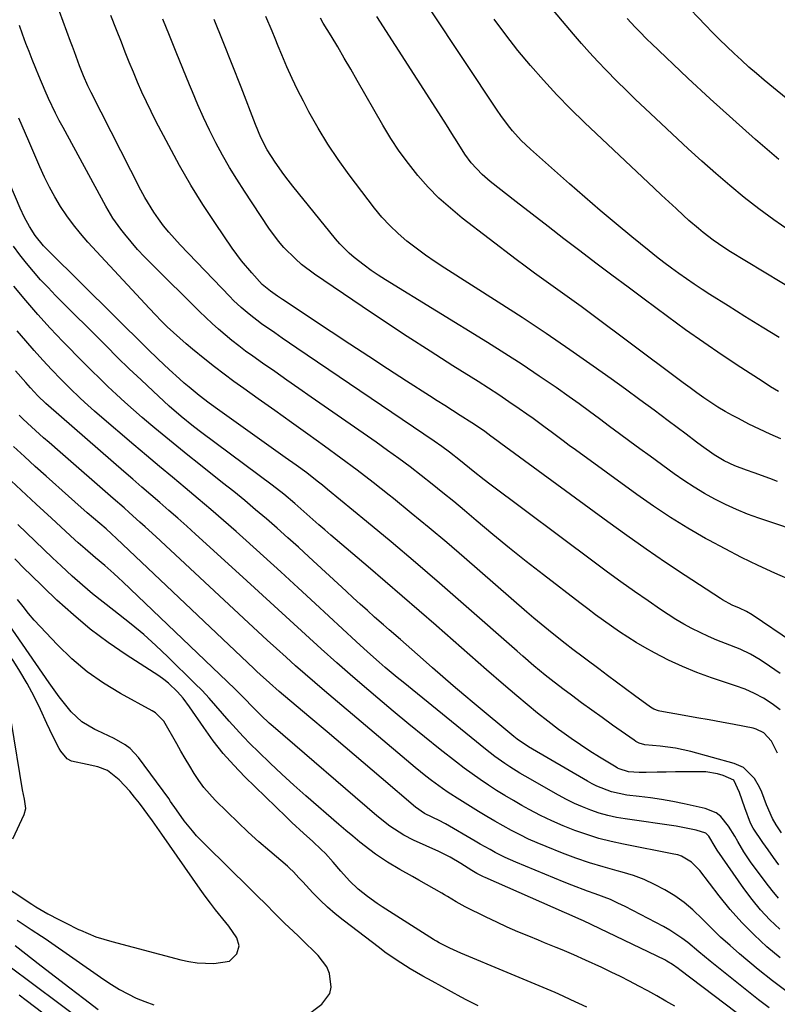
# Model space of a CAD drawing. Units: inches. Extents: x 1931565 to 1936960, y 400682 to 405983.
# Drawn here: x 1933571 to 1933796, y 402778 to 403070 of the extents above; entities that cross this region are included whole.
import ezdxf

# ---------------------------------------------------------------- set-up
doc = ezdxf.new("R2010")
doc.units = ezdxf.units.IN
doc.header["$MEASUREMENT"] = 0
doc.layers.add('7', color=7, linetype='Continuous')
doc.layers.add('8', color=7, linetype='Continuous')

msp = doc.modelspace()

# ---------------------------------------------------------------- linework, layer by layer
at = {"layer": '7', "color": 18}
for points in [[(1933799.67, 403007.93, 1784), (1933795.13, 403011.06, 1784), (1933790.71, 403014.34, 1784), (1933786.36, 403017.73, 1784), (1933782.11, 403021.25, 1784), (1933777.92, 403024.82, 1784), (1933773.79, 403028.49, 1784), (1933769.73, 403032.21, 1784), (1933756.96, 403044.14, 1784), (1933754.13, 403046.83, 1784), (1933751.32, 403049.54, 1784), (1933748.54, 403052.29, 1784), (1933745.39, 403055.47, 1784), (1933742.89, 403058.08, 1784), (1933740.43, 403060.73, 1784), (1933738.03, 403063.44, 1784), (1933735.67, 403066.18, 1784), (1933719.44, 403085.44, 1784)], [(1933797.05, 402876.45, 1766), (1933793.9, 402878.71, 1766), (1933791.07, 402880.55, 1766), (1933788.17, 402882.24, 1766), (1933785.13, 402883.69, 1766), (1933780.78, 402885.42, 1766), (1933778.24, 402886.41, 1766), (1933775.72, 402887.47, 1766), (1933773.25, 402888.63, 1766), (1933770.81, 402889.86, 1766), (1933768.42, 402891.18, 1766), (1933766.06, 402892.56, 1766), (1933763.75, 402894.01, 1766), (1933761.48, 402895.52, 1766), (1933757.85, 402898.01, 1766), (1933753.8, 402900.83, 1766), (1933749.77, 402903.68, 1766), (1933745.78, 402906.58, 1766), (1933741.82, 402909.51, 1766), (1933710.89, 402932.67, 1766), (1933709.23, 402933.93, 1766), (1933705.94, 402936.52, 1766), (1933702.16, 402939.62, 1766), (1933698.89, 402942.2, 1766), (1933696.66, 402943.86, 1766), (1933694.38, 402945.45, 1766), (1933653.63, 402973.06, 1766), (1933651.45, 402974.54, 1766), (1933649.28, 402976.03, 1766), (1933647.11, 402977.53, 1766), (1933643.18, 402980.29, 1766), (1933639.47, 402983.09, 1766), (1933637.11, 402985.1, 1766), (1933634.86, 402987.21, 1766), (1933633.77, 402988.31, 1766), (1933618.99, 403003.69, 1766), (1933617.29, 403005.53, 1766), (1933615.65, 403007.41, 1766), (1933614.08, 403009.36, 1766), (1933612.58, 403011.36, 1766), (1933611.16, 403013.42, 1766), (1933608.55, 403017.69, 1766), (1933607.37, 403019.89, 1766), (1933592.61, 403048.92, 1766), (1933591.66, 403050.85, 1766), (1933590.33, 403053.8, 1766), (1933589.15, 403056.81, 1766), (1933587.63, 403060.94, 1766), (1933587.07, 403062.48, 1766), (1933586.51, 403064.02, 1766), (1933582.15, 403075.91, 1766)], [(1933798.8, 403047.22, 1788), (1933795.07, 403050.23, 1788), (1933792.29, 403052.54, 1788), (1933790.01, 403054.47, 1788), (1933787.76, 403056.42, 1788), (1933785.54, 403058.43, 1788), (1933783.35, 403060.46, 1788), (1933781.2, 403062.52, 1788), (1933779.06, 403064.61, 1788), (1933776.96, 403066.73, 1788), (1933774.87, 403068.87, 1788), (1933768.2, 403075.81, 1788)], [(1933800.7, 402885.78, 1768), (1933788.73, 402893.88, 1768), (1933787.05, 402894.89, 1768), (1933784.92, 402895.86, 1768), (1933782.74, 402896.82, 1768), (1933779.95, 402898.33, 1768), (1933779.28, 402898.76, 1768), (1933768.88, 402905.55, 1768), (1933763.04, 402909.43, 1768), (1933757.25, 402913.37, 1768), (1933751.53, 402917.4, 1768), (1933745.84, 402921.5, 1768), (1933714.17, 402944.72, 1768), (1933712.97, 402945.61, 1768), (1933711.19, 402946.96, 1768), (1933709.38, 402948.27, 1768), (1933706.6, 402950.18, 1768), (1933705.58, 402950.85, 1768), (1933702.05, 402953.09, 1768), (1933699.77, 402954.54, 1768), (1933697.49, 402955.99, 1768), (1933695.21, 402957.44, 1768), (1933692.94, 402958.9, 1768), (1933686.2, 402963.23, 1768), (1933680.57, 402966.86, 1768), (1933674.96, 402970.52, 1768), (1933669.36, 402974.2, 1768), (1933663.77, 402977.9, 1768), (1933649.39, 402987.47, 1768), (1933647.9, 402988.47, 1768), (1933645.83, 402989.91, 1768), (1933643.38, 402991.9, 1768), (1933640.23, 402995.35, 1768), (1933637.22, 402998.92, 1768), (1933634.46, 403002.69, 1768), (1933629.48, 403009.98, 1768), (1933625.78, 403015.62, 1768), (1933622.22, 403021.35, 1768), (1933618.85, 403027.19, 1768), (1933615.63, 403033.12, 1768), (1933611.83, 403040.39, 1768), (1933610.39, 403043.24, 1768), (1933608.99, 403046.12, 1768), (1933607.66, 403049.02, 1768), (1933606.37, 403051.94, 1768), (1933605.13, 403054.89, 1768), (1933603.91, 403057.84, 1768), (1933602.72, 403060.81, 1768), (1933601.56, 403063.79, 1768), (1933600.12, 403067.49, 1768), (1933598.48, 403071.7, 1768)], [(1933805.67, 402917.51, 1772), (1933790.69, 402922.57, 1772), (1933787.35, 402923.8, 1772), (1933784.05, 402925.13, 1772), (1933780.82, 402926.62, 1772), (1933777.63, 402928.21, 1772), (1933774.52, 402929.95, 1772), (1933771.46, 402931.77, 1772), (1933768.48, 402933.72, 1772), (1933765.55, 402935.75, 1772), (1933758.4, 402940.93, 1772), (1933755.39, 402943.13, 1772), (1933752.39, 402945.34, 1772), (1933749.4, 402947.57, 1772), (1933746.43, 402949.82, 1772), (1933743.45, 402952.06, 1772), (1933740.45, 402954.28, 1772), (1933737.43, 402956.46, 1772), (1933734.39, 402958.62, 1772), (1933730.52, 402961.32, 1772), (1933725.51, 402964.76, 1772), (1933720.45, 402968.15, 1772), (1933715.34, 402971.44, 1772), (1933710.18, 402974.67, 1772), (1933679.91, 402993.28, 1772), (1933677.76, 402994.66, 1772), (1933675.64, 402996.09, 1772), (1933673.58, 402997.6, 1772), (1933670.64, 402999.92, 1772), (1933669.15, 403001.2, 1772), (1933666.38, 403003.96, 1772), (1933665.1, 403005.45, 1772), (1933652.43, 403021.11, 1772), (1933651.07, 403022.84, 1772), (1933649.75, 403024.59, 1772), (1933647.22, 403028.2, 1772), (1933644.86, 403031.9, 1772), (1933642.96, 403035.57, 1772), (1933641.34, 403039.37, 1772), (1933637.07, 403050.49, 1772), (1933634.45, 403057.2, 1772), (1933631.8, 403063.89, 1772), (1933629.09, 403070.55, 1772)], [(1933796.2, 402933.49, 1774), (1933793.92, 402934.33, 1774), (1933789.35, 402935.99, 1774), (1933787.06, 402936.82, 1774), (1933783.59, 402938.1, 1774), (1933780.42, 402939.57, 1774), (1933777.43, 402941.37, 1774), (1933773.7, 402944.04, 1774), (1933772.16, 402945.17, 1774), (1933769.08, 402947.47, 1774), (1933763.79, 402951.48, 1774), (1933759.61, 402954.62, 1774), (1933755.4, 402957.74, 1774), (1933751.16, 402960.82, 1774), (1933746.91, 402963.88, 1774), (1933741.57, 402967.69, 1774), (1933734.59, 402972.57, 1774), (1933727.57, 402977.38, 1774), (1933720.47, 402982.08, 1774), (1933713.32, 402986.7, 1774), (1933697.51, 402996.75, 1774), (1933694.63, 402998.65, 1774), (1933691.79, 403000.61, 1774), (1933689.02, 403002.66, 1774), (1933686.29, 403004.78, 1774), (1933683.68, 403007.03, 1774), (1933681.2, 403009.4, 1774), (1933678.89, 403011.94, 1774), (1933676.71, 403014.6, 1774), (1933669.16, 403024.5, 1774), (1933665.91, 403029, 1774), (1933662.81, 403033.59, 1774), (1933659.94, 403038.33, 1774), (1933657.22, 403043.17, 1774), (1933655.57, 403046.29, 1774), (1933653.85, 403049.67, 1774), (1933652.19, 403053.08, 1774), (1933650.65, 403056.54, 1774), (1933649.17, 403060.04, 1774), (1933648.11, 403062.66, 1774), (1933647.21, 403064.86, 1774), (1933646.3, 403067.06, 1774), (1933644.44, 403071.44, 1774)], [(1933797.24, 402946.15, 1776), (1933794.03, 402947.53, 1776), (1933790.85, 402948.97, 1776), (1933787.71, 402950.51, 1776), (1933784.61, 402952.12, 1776), (1933782.86, 402953.05, 1776), (1933780.68, 402954.28, 1776), (1933778.53, 402955.56, 1776), (1933776.43, 402956.92, 1776), (1933774.36, 402958.33, 1776), (1933772.33, 402959.8, 1776), (1933770.3, 402961.27, 1776), (1933768.28, 402962.75, 1776), (1933766.27, 402964.25, 1776), (1933740.74, 402983.33, 1776), (1933738, 402985.35, 1776), (1933735.24, 402987.37, 1776), (1933732.47, 402989.35, 1776), (1933729.69, 402991.31, 1776), (1933726.9, 402993.29, 1776), (1933724.14, 402995.28, 1776), (1933721.4, 402997.31, 1776), (1933718.68, 402999.37, 1776), (1933702.72, 403011.63, 1776), (1933699.19, 403014.52, 1776), (1933695.8, 403017.56, 1776), (1933692.62, 403020.82, 1776), (1933689.57, 403024.22, 1776), (1933686.73, 403027.8, 1776), (1933684.02, 403031.47, 1776), (1933681.52, 403035.28, 1776), (1933679.14, 403039.19, 1776), (1933671.56, 403052.45, 1776), (1933669.64, 403055.78, 1776), (1933667.7, 403059.1, 1776), (1933665.74, 403062.41, 1776), (1933663.76, 403065.71, 1776), (1933661.47, 403069.48, 1776), (1933660.62, 403070.89, 1776)], [(1933796.48, 402960.2, 1778), (1933794.19, 402961.59, 1778), (1933791.94, 402963.02, 1778), (1933785.33, 402967.31, 1778), (1933779.82, 402970.97, 1778), (1933774.36, 402974.69, 1778), (1933768.96, 402978.51, 1778), (1933763.61, 402982.4, 1778), (1933756.67, 402987.54, 1778), (1933751.89, 402991.1, 1778), (1933747.11, 402994.67, 1778), (1933742.36, 402998.27, 1778), (1933737.61, 403001.88, 1778), (1933732.88, 403005.5, 1778), (1933728.15, 403009.14, 1778), (1933723.44, 403012.79, 1778), (1933718.73, 403016.44, 1778), (1933710.96, 403022.49, 1778), (1933708.56, 403024.54, 1778), (1933705.35, 403028.03, 1778), (1933703.48, 403030.57, 1778), (1933701.17, 403034.23, 1778), (1933699.62, 403036.74, 1778), (1933698.05, 403039.24, 1778), (1933696.47, 403041.74, 1778), (1933694.87, 403044.23, 1778), (1933677.36, 403071.4, 1778)], [(1933807.96, 402986.09, 1782), (1933781.82, 403001.94, 1782), (1933778.69, 403003.96, 1782), (1933777.16, 403005.04, 1782), (1933774.2, 403007.3, 1782), (1933772.75, 403008.48, 1782), (1933769.95, 403010.94, 1782), (1933768.33, 403012.42, 1782), (1933766.15, 403014.43, 1782), (1933763.98, 403016.44, 1782), (1933761.81, 403018.46, 1782), (1933759.65, 403020.49, 1782), (1933739.01, 403040.01, 1782), (1933734.84, 403044.08, 1782), (1933730.75, 403048.23, 1782), (1933726.8, 403052.51, 1782), (1933722.93, 403056.88, 1782), (1933719.22, 403061.37, 1782), (1933715.61, 403065.94, 1782), (1933712.16, 403070.64, 1782)], [(1933796.58, 403029.04, 1786), (1933789.74, 403034.95, 1786), (1933782.97, 403040.94, 1786), (1933776.29, 403047.02, 1786), (1933769.67, 403053.17, 1786), (1933758.84, 403063.38, 1786), (1933757.6, 403064.58, 1786), (1933755.16, 403067.03, 1786), (1933753.97, 403068.28, 1786), (1933751.65, 403070.83, 1786)], [(1933796.99, 402865.67, 1764), (1933794.64, 402867.54, 1764), (1933792.06, 402869.13, 1764), (1933789.41, 402870.58, 1764), (1933786.64, 402871.8, 1764), (1933783.8, 402872.87, 1764), (1933776.6, 402875.25, 1764), (1933772.27, 402876.81, 1764), (1933768.01, 402878.54, 1764), (1933763.86, 402880.5, 1764), (1933759.78, 402882.62, 1764), (1933756.82, 402884.26, 1764), (1933754.29, 402885.72, 1764), (1933751.81, 402887.24, 1764), (1933749.37, 402888.84, 1764), (1933746.97, 402890.5, 1764), (1933744.6, 402892.21, 1764), (1933742.25, 402893.94, 1764), (1933739.92, 402895.7, 1764), (1933737.59, 402897.46, 1764), (1933726.77, 402905.79, 1764), (1933721.71, 402909.73, 1764), (1933716.69, 402913.72, 1764), (1933711.73, 402917.78, 1764), (1933706.81, 402921.89, 1764), (1933703.33, 402924.83, 1764), (1933700.16, 402927.48, 1764), (1933696.97, 402930.11, 1764), (1933693.75, 402932.7, 1764), (1933690.51, 402935.27, 1764), (1933687.23, 402937.79, 1764), (1933683.92, 402940.28, 1764), (1933680.57, 402942.7, 1764), (1933677.2, 402945.09, 1764), (1933657.84, 402958.53, 1764), (1933654.24, 402961.04, 1764), (1933650.65, 402963.54, 1764), (1933647.06, 402966.06, 1764), (1933643.48, 402968.58, 1764), (1933640.53, 402970.67, 1764), (1933638.44, 402972.18, 1764), (1933636.39, 402973.72, 1764), (1933634.37, 402975.32, 1764), (1933632.38, 402976.95, 1764), (1933630.42, 402978.62, 1764), (1933628.5, 402980.33, 1764), (1933626.62, 402982.09, 1764), (1933624.77, 402983.87, 1764), (1933610.49, 402998, 1764), (1933608.42, 403000.13, 1764), (1933606.39, 403002.31, 1764), (1933604.45, 403004.56, 1764), (1933602.56, 403006.86, 1764), (1933601.4, 403008.33, 1764), (1933599.01, 403011.63, 1764), (1933596.91, 403015.12, 1764), (1933584.26, 403038.48, 1764), (1933583.13, 403040.61, 1764), (1933582.04, 403042.76, 1764), (1933579.98, 403047.13, 1764), (1933579, 403049.34, 1764), (1933577.1, 403053.78, 1764), (1933576.17, 403056.01, 1764), (1933575.11, 403058.67, 1764), (1933574.17, 403061.06, 1764), (1933573.26, 403063.46, 1764), (1933572.27, 403066.17, 1764), (1933571.35, 403068.73, 1764)], [(1933796.26, 402852.87, 1762), (1933794.47, 402856.43, 1762), (1933792.2, 402858.94, 1762), (1933789.86, 402860.02, 1762), (1933789.02, 402860.23, 1762), (1933783.35, 402861.32, 1762), (1933779.66, 402862.02, 1762), (1933775.96, 402862.71, 1762), (1933772.26, 402863.38, 1762), (1933768.55, 402864.04, 1762), (1933761.28, 402865.31, 1762), (1933760.91, 402865.39, 1762), (1933759.49, 402865.92, 1762), (1933758.51, 402866.51, 1762), (1933753.78, 402869.96, 1762), (1933751.12, 402871.92, 1762), (1933748.46, 402873.89, 1762), (1933745.81, 402875.87, 1762), (1933743.17, 402877.87, 1762), (1933739.38, 402880.75, 1762), (1933738.61, 402881.33, 1762), (1933735.51, 402883.64, 1762), (1933733.21, 402885.41, 1762), (1933730.39, 402887.64, 1762), (1933728.24, 402889.38, 1762), (1933726.1, 402891.13, 1762), (1933723.98, 402892.91, 1762), (1933721.88, 402894.71, 1762), (1933703.26, 402910.87, 1762), (1933698.08, 402915.32, 1762), (1933692.86, 402919.73, 1762), (1933687.59, 402924.08, 1762), (1933682.29, 402928.39, 1762), (1933681.05, 402929.39, 1762), (1933676.31, 402933.13, 1762), (1933671.54, 402936.81, 1762), (1933666.71, 402940.42, 1762), (1933661.83, 402943.97, 1762), (1933656.92, 402947.48, 1762), (1933652.01, 402950.98, 1762), (1933647.1, 402954.48, 1762), (1933642.18, 402957.97, 1762), (1933637.9, 402961.01, 1762), (1933634.96, 402963.13, 1762), (1933632.06, 402965.28, 1762), (1933629.19, 402967.48, 1762), (1933626.35, 402969.71, 1762), (1933622.68, 402972.68, 1762), (1933620.76, 402974.3, 1762), (1933618.88, 402975.97, 1762), (1933617.02, 402977.66, 1762), (1933615.2, 402979.4, 1762), (1933613.4, 402981.16, 1762), (1933611.65, 402982.96, 1762), (1933609.92, 402984.79, 1762), (1933591.65, 403004.5, 1762), (1933589.45, 403007.01, 1762), (1933587.35, 403009.59, 1762), (1933585.4, 403012.28, 1762), (1933583.55, 403015.05, 1762), (1933581.84, 403017.91, 1762), (1933580.22, 403020.82, 1762), (1933578.73, 403023.8, 1762), (1933577.35, 403026.84, 1762), (1933574.09, 403034.4, 1762), (1933571.15, 403041.25, 1762)], [(1933796.65, 402819.74, 1758), (1933795.03, 402821.92, 1758), (1933793.46, 402824.13, 1758), (1933791.92, 402826.36, 1758), (1933789.02, 402830.64, 1758), (1933788.19, 402832.07, 1758), (1933786.51, 402836.62, 1758), (1933784.92, 402841.22, 1758), (1933783.24, 402844.82, 1758), (1933780.15, 402846.27, 1758), (1933778.42, 402846.74, 1758), (1933774.92, 402847.29, 1758), (1933773.14, 402847.37, 1758), (1933768.61, 402847.35, 1758), (1933765.93, 402847.31, 1758), (1933763.24, 402847.26, 1758), (1933760.56, 402847.18, 1758), (1933757.28, 402847.08, 1758), (1933755.19, 402847.09, 1758), (1933752, 402847.35, 1758), (1933749.23, 402848.19, 1758), (1933748.8, 402848.42, 1758), (1933748.37, 402848.66, 1758), (1933743.45, 402851.68, 1758), (1933740.59, 402853.49, 1758), (1933737.77, 402855.34, 1758), (1933734.99, 402857.26, 1758), (1933732.24, 402859.22, 1758), (1933731.29, 402859.92, 1758), (1933728.12, 402862.31, 1758), (1933724.99, 402864.75, 1758), (1933721.92, 402867.27, 1758), (1933718.89, 402869.83, 1758), (1933714.92, 402873.27, 1758), (1933709.94, 402877.59, 1758), (1933704.97, 402881.92, 1758), (1933700.01, 402886.26, 1758), (1933695.04, 402890.6, 1758), (1933694.94, 402890.69, 1758), (1933689.92, 402895.08, 1758), (1933684.89, 402899.44, 1758), (1933679.84, 402903.79, 1758), (1933674.78, 402908.12, 1758), (1933663.7, 402917.55, 1758), (1933661.9, 402919.09, 1758), (1933660.11, 402920.63, 1758), (1933656.57, 402923.77, 1758), (1933653.03, 402926.91, 1758), (1933649.72, 402929.69, 1758), (1933646.3, 402932.35, 1758), (1933625.43, 402947.86, 1758), (1933622.94, 402949.75, 1758), (1933619.29, 402952.71, 1758), (1933615.77, 402955.81, 1758), (1933610.97, 402960.27, 1758), (1933607.43, 402963.58, 1758), (1933603.93, 402966.92, 1758), (1933600.46, 402970.3, 1758), (1933597.02, 402973.7, 1758), (1933582.05, 402988.68, 1758), (1933579.81, 402990.99, 1758), (1933577.62, 402993.34, 1758), (1933575.5, 402995.75, 1758), (1933573.43, 402998.21, 1758), (1933571.45, 403000.73, 1758), (1933569.54, 403003.31, 1758)], [(1933796.48, 402809.87, 1756), (1933794.6, 402812.08, 1756), (1933792.82, 402814.36, 1756), (1933788.21, 402820.63, 1756), (1933787.2, 402822.09, 1756), (1933786.22, 402823.58, 1756), (1933784.46, 402826.67, 1756), (1933783.6, 402828.22, 1756), (1933781.71, 402831.23, 1756), (1933779.37, 402834.08, 1756), (1933778.01, 402835.16, 1756), (1933774.76, 402836.49, 1756), (1933768.5, 402837.82, 1756), (1933765.18, 402838.47, 1756), (1933761.85, 402839.07, 1756), (1933758.51, 402839.56, 1756), (1933755.15, 402840, 1756), (1933751.53, 402840.42, 1756), (1933746.97, 402841.38, 1756), (1933742.63, 402843.1, 1756), (1933741.24, 402843.8, 1756), (1933739.87, 402844.55, 1756), (1933722.36, 402854.75, 1756), (1933719.02, 402856.97, 1756), (1933717.98, 402857.8, 1756), (1933706.24, 402867.57, 1756), (1933703.12, 402870.19, 1756), (1933700, 402872.84, 1756), (1933696.91, 402875.51, 1756), (1933693.84, 402878.19, 1756), (1933691.06, 402880.64, 1756), (1933689.38, 402882.11, 1756), (1933686.03, 402885.06, 1756), (1933684.35, 402886.54, 1756), (1933680.99, 402889.49, 1756), (1933679.31, 402890.97, 1756), (1933676.7, 402893.26, 1756), (1933674.57, 402895.15, 1756), (1933672.44, 402897.06, 1756), (1933670.33, 402898.98, 1756), (1933668.22, 402900.91, 1756), (1933657.19, 402911.1, 1756), (1933654.08, 402913.95, 1756), (1933650.94, 402916.77, 1756), (1933647.79, 402919.57, 1756), (1933644.61, 402922.35, 1756), (1933641.4, 402925.09, 1756), (1933638.17, 402927.8, 1756), (1933634.9, 402930.46, 1756), (1933631.61, 402933.1, 1756), (1933624.53, 402938.7, 1756), (1933621.25, 402941.31, 1756), (1933617.98, 402943.94, 1756), (1933614.74, 402946.6, 1756), (1933611.52, 402949.28, 1756), (1933610.31, 402950.29, 1756), (1933607.72, 402952.5, 1756), (1933605.14, 402954.73, 1756), (1933602.6, 402957, 1756), (1933600.09, 402959.3, 1756), (1933597.6, 402961.64, 1756), (1933595.14, 402963.99, 1756), (1933592.72, 402966.39, 1756), (1933590.31, 402968.81, 1756), (1933584.22, 402975.02, 1756), (1933580.45, 402978.99, 1756), (1933576.76, 402983.02, 1756), (1933573.19, 402987.17, 1756), (1933569.69, 402991.39, 1756)], [(1933796.9, 402800.65, 1754), (1933793.99, 402803.44, 1754), (1933791.23, 402806.35, 1754), (1933788.67, 402809.45, 1754), (1933786.27, 402812.67, 1754), (1933778.35, 402824.08, 1754), (1933777.71, 402825.1, 1754), (1933775.88, 402828.21, 1754), (1933774.95, 402829.11, 1754), (1933772.12, 402830.01, 1754), (1933767.65, 402830.92, 1754), (1933766.15, 402831.16, 1754), (1933751.07, 402833.34, 1754), (1933748.47, 402833.8, 1754), (1933745.89, 402834.37, 1754), (1933743.36, 402835.1, 1754), (1933740.85, 402835.93, 1754), (1933738.39, 402836.91, 1754), (1933735.97, 402837.96, 1754), (1933733.6, 402839.13, 1754), (1933731.27, 402840.39, 1754), (1933721.36, 402846.03, 1754), (1933719.82, 402846.93, 1754), (1933716.79, 402848.82, 1754), (1933715.3, 402849.8, 1754), (1933712.4, 402851.88, 1754), (1933710.98, 402852.96, 1754), (1933709.58, 402854.07, 1754), (1933685.15, 402873.89, 1754), (1933683.36, 402875.35, 1754), (1933679.83, 402878.32, 1754), (1933678.08, 402879.83, 1754), (1933674.62, 402882.9, 1754), (1933671.22, 402886.01, 1754), (1933659.11, 402897.25, 1754), (1933654, 402901.96, 1754), (1933648.88, 402906.66, 1754), (1933643.73, 402911.32, 1754), (1933638.55, 402915.96, 1754), (1933635.61, 402918.58, 1754), (1933631.88, 402921.87, 1754), (1933628.12, 402925.14, 1754), (1933624.33, 402928.36, 1754), (1933620.51, 402931.56, 1754), (1933616.69, 402934.75, 1754), (1933612.87, 402937.94, 1754), (1933609.07, 402941.16, 1754), (1933605.27, 402944.39, 1754), (1933595.11, 402953.08, 1754), (1933593.62, 402954.37, 1754), (1933590.67, 402957, 1754), (1933589.21, 402958.33, 1754), (1933586.35, 402961.06, 1754), (1933583.57, 402963.87, 1754), (1933580.95, 402966.61, 1754), (1933578.3, 402969.44, 1754), (1933575.7, 402972.31, 1754), (1933573.18, 402975.24, 1754), (1933570.7, 402978.21, 1754)], [(1933797.06, 402792.09, 1752), (1933793.07, 402795.41, 1752), (1933789.28, 402798.93, 1752), (1933785.64, 402802.6, 1752), (1933782.23, 402806.48, 1752), (1933778.96, 402810.5, 1752), (1933773.16, 402818.09, 1752), (1933770.71, 402820.54, 1752), (1933767.7, 402822.28, 1752), (1933766.61, 402822.65, 1752), (1933765.48, 402822.93, 1752), (1933750.52, 402825.85, 1752), (1933746.87, 402826.66, 1752), (1933743.25, 402827.58, 1752), (1933739.68, 402828.68, 1752), (1933736.14, 402829.89, 1752), (1933732.67, 402831.28, 1752), (1933729.24, 402832.76, 1752), (1933725.88, 402834.4, 1752), (1933722.57, 402836.14, 1752), (1933720.4, 402837.35, 1752), (1933717.87, 402838.79, 1752), (1933715.36, 402840.27, 1752), (1933712.89, 402841.81, 1752), (1933710.44, 402843.38, 1752), (1933708.02, 402845.01, 1752), (1933705.64, 402846.68, 1752), (1933703.29, 402848.41, 1752), (1933700.98, 402850.18, 1752), (1933696.14, 402853.97, 1752), (1933691.46, 402857.7, 1752), (1933686.81, 402861.47, 1752), (1933682.2, 402865.29, 1752), (1933677.63, 402869.16, 1752), (1933674.99, 402871.42, 1752), (1933670.23, 402875.53, 1752), (1933665.5, 402879.68, 1752), (1933660.81, 402883.86, 1752), (1933656.15, 402888.08, 1752), (1933651.5, 402892.32, 1752), (1933646.86, 402896.56, 1752), (1933642.21, 402900.81, 1752), (1933637.57, 402905.05, 1752), (1933623.57, 402917.83, 1752), (1933620.95, 402920.2, 1752), (1933618.32, 402922.56, 1752), (1933615.66, 402924.89, 1752), (1933613, 402927.21, 1752), (1933610.32, 402929.52, 1752), (1933607.65, 402931.83, 1752), (1933604.98, 402934.14, 1752), (1933602.31, 402936.46, 1752), (1933579.95, 402955.91, 1752), (1933579.14, 402956.63, 1752), (1933576.79, 402958.9, 1752), (1933574.6, 402961.23, 1752), (1933573.89, 402962.03, 1752), (1933573.18, 402962.83, 1752), (1933570.18, 402966.3, 1752)], [(1933793.72, 402777.33, 1748), (1933790.63, 402779.7, 1748), (1933776.26, 402791.19, 1748), (1933774.58, 402792.55, 1748), (1933772.9, 402793.91, 1748), (1933769.58, 402796.67, 1748), (1933767.88, 402798.01, 1748), (1933764.31, 402800.39, 1748), (1933762.43, 402801.44, 1748), (1933751.07, 402807.32, 1748), (1933748.88, 402808.39, 1748), (1933746.66, 402809.4, 1748), (1933742.11, 402811.14, 1748), (1933739.81, 402811.95, 1748), (1933735.24, 402813.67, 1748), (1933732.97, 402814.58, 1748), (1933718.56, 402820.54, 1748), (1933717, 402821.21, 1748), (1933715.46, 402821.9, 1748), (1933712.43, 402823.42, 1748), (1933710.94, 402824.23, 1748), (1933707.98, 402825.88, 1748), (1933706.51, 402826.73, 1748), (1933697.69, 402831.91, 1748), (1933697.36, 402832.1, 1748), (1933696.01, 402832.81, 1748), (1933691.5, 402834.94, 1748), (1933688.86, 402836.8, 1748), (1933678.67, 402845.52, 1748), (1933673.31, 402850.09, 1748), (1933667.96, 402854.66, 1748), (1933662.59, 402859.21, 1748), (1933657.22, 402863.75, 1748), (1933648.41, 402871.2, 1748), (1933645.54, 402873.68, 1748), (1933642.72, 402876.23, 1748), (1933641.79, 402877.09, 1748), (1933640.87, 402877.96, 1748), (1933600.15, 402916.53, 1748), (1933598.6, 402917.97, 1748), (1933597.02, 402919.38, 1748), (1933593.32, 402922.6, 1748), (1933591.46, 402924.21, 1748), (1933587.77, 402927.45, 1748), (1933585.93, 402929.08, 1748), (1933579.25, 402935.02, 1748), (1933576, 402937.94, 1748), (1933572.78, 402940.89, 1748), (1933569.6, 402943.89, 1748)], [(1933790.85, 402770.69, 1746), (1933767.28, 402788.57, 1746), (1933766.74, 402788.98, 1746), (1933765.1, 402790.15, 1746), (1933763.37, 402791.19, 1746), (1933762.77, 402791.5, 1746), (1933738.63, 402803.09, 1746), (1933737.94, 402803.42, 1746), (1933733.76, 402805.24, 1746), (1933733.06, 402805.54, 1746), (1933709.5, 402815.97, 1746), (1933708.99, 402816.2, 1746), (1933707.01, 402817.2, 1746), (1933705.58, 402818.05, 1746), (1933702.29, 402820.14, 1746), (1933699.07, 402822, 1746), (1933695.74, 402823.66, 1746), (1933688.25, 402827.07, 1746), (1933685.34, 402828.55, 1746), (1933681.21, 402831.2, 1746), (1933677.36, 402834.23, 1746), (1933646.6, 402860.73, 1746), (1933645.39, 402861.8, 1746), (1933643.03, 402863.99, 1746), (1933640.35, 402866.66, 1746), (1933638.18, 402868.94, 1746), (1933635.99, 402871.2, 1746), (1933635.24, 402871.93, 1746), (1933602.01, 402903.7, 1746), (1933600.69, 402904.93, 1746), (1933599.35, 402906.15, 1746), (1933596.63, 402908.53, 1746), (1933593.87, 402910.86, 1746), (1933590.8, 402913.49, 1746), (1933588.79, 402915.27, 1746), (1933587.79, 402916.17, 1746), (1933580.79, 402922.58, 1746), (1933576.31, 402926.71, 1746), (1933571.85, 402930.86, 1746), (1933567.43, 402935.04, 1746)], [(1933765.79, 402777.78, 1744), (1933763.14, 402779.32, 1744), (1933760.47, 402780.84, 1744), (1933757.78, 402782.32, 1744), (1933755.07, 402783.77, 1744), (1933752.34, 402785.18, 1744), (1933749.6, 402786.56, 1744), (1933746.84, 402787.9, 1744), (1933744.06, 402789.22, 1744), (1933739.27, 402791.44, 1744), (1933735.81, 402792.99, 1744), (1933732.32, 402794.46, 1744), (1933730.56, 402795.17, 1744), (1933727.06, 402796.61, 1744), (1933725.31, 402797.33, 1744), (1933722.41, 402798.52, 1744), (1933719.22, 402799.87, 1744), (1933716.06, 402801.27, 1744), (1933712.92, 402802.73, 1744), (1933709.8, 402804.23, 1744), (1933703.6, 402807.29, 1744), (1933702.7, 402807.75, 1744), (1933700.94, 402808.73, 1744), (1933698.35, 402810.31, 1744), (1933697.48, 402810.82, 1744), (1933696.6, 402811.32, 1744), (1933689.78, 402815.2, 1744), (1933687.93, 402816.25, 1744), (1933684.21, 402818.36, 1744), (1933680.51, 402820.49, 1744), (1933676.96, 402822.86, 1744), (1933675.25, 402824.13, 1744), (1933672.27, 402826.5, 1744), (1933670.19, 402828.2, 1744), (1933668.12, 402829.93, 1744), (1933666.08, 402831.68, 1744), (1933656.26, 402840.24, 1744), (1933652.7, 402843.41, 1744), (1933649.17, 402846.63, 1744), (1933645.7, 402849.91, 1744), (1933642.27, 402853.23, 1744), (1933639.8, 402855.67, 1744), (1933637.67, 402857.84, 1744), (1933635.59, 402860.05, 1744), (1933633.57, 402862.32, 1744), (1933631.6, 402864.63, 1744), (1933629.63, 402866.94, 1744), (1933627.62, 402869.2, 1744), (1933625.53, 402871.41, 1744), (1933623.4, 402873.57, 1744), (1933615.36, 402881.45, 1744), (1933611.83, 402884.78, 1744), (1933608.22, 402888.03, 1744), (1933604.48, 402891.13, 1744), (1933600.67, 402894.13, 1744), (1933599.3, 402895.17, 1744), (1933596.14, 402897.63, 1744), (1933593.03, 402900.14, 1744), (1933589.99, 402902.74, 1744), (1933586.99, 402905.39, 1744), (1933583.71, 402908.4, 1744), (1933581.11, 402910.83, 1744), (1933578.53, 402913.28, 1744), (1933575.97, 402915.74, 1744), (1933573.42, 402918.21, 1744), (1933570.86, 402920.68, 1744)], [(1933739.67, 402777.45, 1742), (1933734.92, 402779.71, 1742), (1933732.6, 402780.8, 1742), (1933730.26, 402781.85, 1742), (1933727.91, 402782.87, 1742), (1933725.54, 402783.86, 1742), (1933723.17, 402784.83, 1742), (1933720.8, 402785.81, 1742), (1933718.43, 402786.79, 1742), (1933716.06, 402787.77, 1742), (1933702.29, 402793.51, 1742), (1933699.05, 402794.97, 1742), (1933695.89, 402796.56, 1742), (1933695.03, 402797.06, 1742), (1933694.47, 402797.41, 1742), (1933694.19, 402797.58, 1742), (1933678.91, 402807.3, 1742), (1933677.44, 402808.27, 1742), (1933674.57, 402810.33, 1742), (1933671.83, 402812.54, 1742), (1933669.29, 402814.98, 1742), (1933666.71, 402817.87, 1742), (1933664.41, 402820.49, 1742), (1933662.08, 402823.07, 1742), (1933660.88, 402824.32, 1742), (1933658.34, 402826.7, 1742), (1933655.63, 402829.1, 1742), (1933652.15, 402832.32, 1742), (1933650.44, 402833.96, 1742), (1933638.22, 402845.82, 1742), (1933634.9, 402849.25, 1742), (1933631.73, 402852.81, 1742), (1933628.78, 402856.56, 1742), (1933626, 402860.44, 1742), (1933621.82, 402866.64, 1742), (1933619.92, 402869.15, 1742), (1933618.18, 402871.08, 1742), (1933615.56, 402873.6, 1742), (1933614.13, 402874.71, 1742), (1933612.65, 402875.76, 1742), (1933603.03, 402881.99, 1742), (1933597.61, 402885.72, 1742), (1933592.35, 402889.65, 1742), (1933587.32, 402893.88, 1742), (1933582.45, 402898.3, 1742), (1933574.5, 402905.96, 1742), (1933572.96, 402907.47, 1742), (1933569.92, 402910.52, 1742)], [(1933655.8, 402774.42, 1738), (1933661.01, 402778.41, 1738), (1933663.38, 402781.53, 1738), (1933663.8, 402783.41, 1738), (1933663.3, 402787.51, 1738), (1933662.53, 402789.46, 1738), (1933660, 402792.85, 1738), (1933654.94, 402797.77, 1738), (1933654.14, 402798.54, 1738), (1933652.53, 402800.06, 1738), (1933650.11, 402802.34, 1738), (1933646.63, 402805.8, 1738), (1933644.89, 402807.54, 1738), (1933641.4, 402811.01, 1738), (1933639.65, 402812.73, 1738), (1933626.59, 402825.52, 1738), (1933623.9, 402828.33, 1738), (1933622.63, 402829.79, 1738), (1933620.23, 402832.75, 1738), (1933617.89, 402836.04, 1738), (1933616.19, 402838.55, 1738), (1933615.6, 402839.37, 1738), (1933606.65, 402851.56, 1738), (1933604.15, 402854.26, 1738), (1933602.68, 402855.36, 1738), (1933599.44, 402857.18, 1738), (1933597.76, 402858.01, 1738), (1933594.35, 402859.58, 1738), (1933593.66, 402859.88, 1738), (1933589.85, 402862.11, 1738), (1933586.66, 402865.15, 1738), (1933584.67, 402867.59, 1738), (1933583.1, 402869.6, 1738), (1933581.59, 402871.65, 1738), (1933580.12, 402873.73, 1738), (1933566.28, 402893.81, 1738)], [(1933564.38, 402814.98, 1736), (1933575.03, 402808.05, 1736), (1933576.2, 402807.31, 1736), (1933578.57, 402805.9, 1736), (1933579.78, 402805.22, 1736), (1933583.05, 402803.47, 1736), (1933584.97, 402802.48, 1736), (1933588.85, 402800.59, 1736), (1933589.44, 402800.31, 1736), (1933594.02, 402798.41, 1736), (1933598.76, 402796.94, 1736), (1933619.2, 402791.59, 1736), (1933621.63, 402791.06, 1736), (1933624.07, 402790.67, 1736), (1933629.03, 402790.41, 1736), (1933633.64, 402791.16, 1736), (1933635.79, 402793.31, 1736), (1933636.47, 402795.68, 1736), (1933635.82, 402798.06, 1736), (1933633.46, 402801.51, 1736), (1933632.6, 402802.6, 1736), (1933629.53, 402806.38, 1736), (1933627.97, 402808.39, 1736), (1933626.45, 402810.45, 1736), (1933624.97, 402812.52, 1736), (1933613.6, 402828.82, 1736), (1933612.91, 402829.81, 1736), (1933611.5, 402831.78, 1736), (1933610.78, 402832.76, 1736), (1933606.9, 402838.03, 1736), (1933605.51, 402839.84, 1736), (1933604.06, 402841.6, 1736), (1933600.94, 402844.92, 1736), (1933597.46, 402847.73, 1736), (1933594.54, 402848.83, 1736), (1933591.39, 402849.49, 1736), (1933586.8, 402850.52, 1736), (1933585.51, 402851.2, 1736), (1933583.58, 402853.42, 1736), (1933583.14, 402854.25, 1736), (1933581.25, 402857.95, 1736), (1933579.46, 402861.69, 1736), (1933577.57, 402865.79, 1736), (1933575.66, 402869.68, 1736), (1933573.64, 402873.5, 1736), (1933571.45, 402877.22, 1736), (1933569.14, 402880.88, 1736)], [(1933569.38, 402827.43, 1734), (1933572.74, 402834.63, 1734), (1933573.21, 402836.4, 1734), (1933572.81, 402839.17, 1734), (1933572.24, 402841.99, 1734), (1933568.96, 402861.94, 1734)], [(1933570.64, 402803.29, 1738), (1933574.78, 402800.55, 1738), (1933577.9, 402798.53, 1738), (1933578.92, 402797.83, 1738), (1933596.36, 402785.74, 1738), (1933598.68, 402784.21, 1738), (1933601.06, 402782.77, 1738), (1933603.51, 402781.45, 1738), (1933606, 402780.21, 1738), (1933608.56, 402779.13, 1738), (1933611.16, 402778.17, 1738)], [(1933568.19, 402789.78, 1742), (1933597.89, 402767.61, 1742)], [(1933571.24, 402781.17, 1744), (1933573.32, 402779.56, 1744), (1933593.06, 402764.55, 1744)]]:
    msp.add_polyline3d(points, dxfattribs=at)
at = {"layer": '8', "color": 18}
for points in [[(1933796.71, 402976.17, 1780), (1933791.63, 402979.26, 1780), (1933786.58, 402982.39, 1780), (1933781.54, 402985.55, 1780), (1933776.18, 402988.94, 1780), (1933773.85, 402990.45, 1780), (1933771.53, 402991.98, 1780), (1933769.25, 402993.56, 1780), (1933766.99, 402995.16, 1780), (1933764.75, 402996.8, 1780), (1933762.53, 402998.47, 1780), (1933760.34, 403000.17, 1780), (1933758.17, 403001.9, 1780), (1933753.02, 403006.07, 1780), (1933748.32, 403009.93, 1780), (1933743.65, 403013.84, 1780), (1933739.04, 403017.8, 1780), (1933734.47, 403021.82, 1780), (1933722.96, 403032.05, 1780), (1933721.56, 403033.34, 1780), (1933720.2, 403034.68, 1780), (1933717.63, 403037.51, 1780), (1933716.42, 403038.99, 1780), (1933714.13, 403042.04, 1780), (1933713.05, 403043.61, 1780), (1933693.24, 403073.41, 1780)], [(1933800.92, 402903.85, 1770), (1933795.43, 402906.29, 1770), (1933790.46, 402908.58, 1770), (1933785.54, 402910.96, 1770), (1933780.69, 402913.46, 1770), (1933775.87, 402916.05, 1770), (1933774.87, 402916.6, 1770), (1933769.64, 402919.62, 1770), (1933764.49, 402922.77, 1770), (1933759.47, 402926.1, 1770), (1933754.52, 402929.56, 1770), (1933736.26, 402942.83, 1770), (1933734.46, 402944.15, 1770), (1933732.67, 402945.48, 1770), (1933729.1, 402948.17, 1770), (1933727.32, 402949.51, 1770), (1933723.71, 402952.15, 1770), (1933721.89, 402953.44, 1770), (1933719.57, 402955.06, 1770), (1933716.56, 402957.13, 1770), (1933713.53, 402959.17, 1770), (1933710.48, 402961.17, 1770), (1933707.4, 402963.13, 1770), (1933699.94, 402967.8, 1770), (1933693.15, 402972.12, 1770), (1933686.38, 402976.48, 1770), (1933679.66, 402980.92, 1770), (1933672.98, 402985.4, 1770), (1933658.9, 402994.96, 1770), (1933655.02, 402997.88, 1770), (1933653.2, 402999.48, 1770), (1933649.78, 403002.92, 1770), (1933648.19, 403004.75, 1770), (1933645.31, 403008.66, 1770), (1933638.06, 403019.61, 1770), (1933635.82, 403023.12, 1770), (1933633.65, 403026.67, 1770), (1933631.6, 403030.3, 1770), (1933629.63, 403033.97, 1770), (1933627.76, 403037.69, 1770), (1933625.97, 403041.45, 1770), (1933624.27, 403045.26, 1770), (1933622.64, 403049.09, 1770), (1933621.81, 403051.12, 1770), (1933619.82, 403055.99, 1770), (1933617.84, 403060.87, 1770), (1933615.85, 403065.75, 1770), (1933613.87, 403070.62, 1770)], [(1933797.37, 402829.25, 1760), (1933795.86, 402831.58, 1760), (1933794.76, 402833.5, 1760), (1933792.96, 402837.52, 1760), (1933791.53, 402841.31, 1760), (1933790.91, 402842.73, 1760), (1933789.36, 402845.39, 1760), (1933786.16, 402848.61, 1760), (1933783.41, 402849.83, 1760), (1933770.48, 402853.35, 1760), (1933768.24, 402853.89, 1760), (1933766, 402854.35, 1760), (1933761.44, 402854.93, 1760), (1933756.87, 402855.36, 1760), (1933755.22, 402855.85, 1760), (1933754.2, 402856.36, 1760), (1933753.72, 402856.67, 1760), (1933747.3, 402861.21, 1760), (1933744.22, 402863.4, 1760), (1933741.15, 402865.6, 1760), (1933738.1, 402867.83, 1760), (1933735.07, 402870.07, 1760), (1933732.52, 402871.97, 1760), (1933729.04, 402874.63, 1760), (1933727.34, 402876.01, 1760), (1933723.97, 402878.81, 1760), (1933720.65, 402881.66, 1760), (1933719, 402883.1, 1760), (1933703.1, 402897.07, 1760), (1933695.97, 402903.28, 1760), (1933688.8, 402909.45, 1760), (1933681.58, 402915.55, 1760), (1933674.32, 402921.6, 1760), (1933662.77, 402931.13, 1760), (1933661.24, 402932.38, 1760), (1933659.7, 402933.6, 1760), (1933656.57, 402935.99, 1760), (1933653.4, 402938.32, 1760), (1933650.2, 402940.62, 1760), (1933630.73, 402954.44, 1760), (1933627.65, 402956.69, 1760), (1933624.62, 402959.01, 1760), (1933621.66, 402961.42, 1760), (1933620.22, 402962.67, 1760), (1933618.79, 402963.94, 1760), (1933615.76, 402966.71, 1760), (1933612.49, 402969.74, 1760), (1933609.3, 402972.84, 1760), (1933579.84, 403002, 1760), (1933578.46, 403003.42, 1760), (1933575.97, 403006.48, 1760), (1933574.35, 403009.1, 1760), (1933572.87, 403011.8, 1760), (1933571.56, 403014.58, 1760), (1933565.28, 403029.02, 1760)], [(1933799.05, 402782.07, 1750), (1933794.73, 402785.32, 1750), (1933790.51, 402788.7, 1750), (1933784.97, 402793.35, 1750), (1933782.14, 402795.8, 1750), (1933779.36, 402798.31, 1750), (1933776.66, 402800.91, 1750), (1933774.01, 402803.56, 1750), (1933771.1, 402806.36, 1750), (1933768.5, 402808.57, 1750), (1933765.72, 402810.54, 1750), (1933762.82, 402812.36, 1750), (1933759.78, 402813.94, 1750), (1933756.67, 402815.35, 1750), (1933753.46, 402816.53, 1750), (1933750.18, 402817.53, 1750), (1933748.61, 402817.95, 1750), (1933744.52, 402819.11, 1750), (1933740.46, 402820.37, 1750), (1933736.44, 402821.75, 1750), (1933732.45, 402823.23, 1750), (1933727.57, 402825.14, 1750), (1933724.96, 402826.21, 1750), (1933722.38, 402827.35, 1750), (1933719.84, 402828.59, 1750), (1933717.33, 402829.89, 1750), (1933714.86, 402831.25, 1750), (1933712.4, 402832.65, 1750), (1933709.97, 402834.08, 1750), (1933707.55, 402835.54, 1750), (1933701.94, 402838.98, 1750), (1933698.51, 402841.18, 1750), (1933696.83, 402842.33, 1750), (1933693.54, 402844.74, 1750), (1933691.93, 402845.99, 1750), (1933688.77, 402848.57, 1750), (1933661.82, 402871.35, 1750), (1933658.94, 402873.81, 1750), (1933656.08, 402876.29, 1750), (1933653.24, 402878.8, 1750), (1933650.41, 402881.32, 1750), (1933647.6, 402883.87, 1750), (1933644.81, 402886.42, 1750), (1933642.02, 402888.99, 1750), (1933639.24, 402891.57, 1750), (1933611.77, 402917.16, 1750), (1933608.66, 402920.01, 1750), (1933607.09, 402921.42, 1750), (1933603.93, 402924.22, 1750), (1933602.35, 402925.61, 1750), (1933599.17, 402928.39, 1750), (1933583.4, 402942.15, 1750), (1933580.13, 402945.02, 1750), (1933578.5, 402946.46, 1750), (1933576.13, 402948.58, 1750), (1933574.89, 402949.7, 1750), (1933572.44, 402951.98, 1750), (1933571.23, 402953.14, 1750)], [(1933707.46, 402777.89, 1740), (1933704.07, 402779.58, 1740), (1933702.4, 402780.47, 1740), (1933693.76, 402785.18, 1740), (1933690.96, 402786.74, 1740), (1933687.28, 402788.89, 1740), (1933683.05, 402791.55, 1740), (1933679.73, 402793.85, 1740), (1933678.11, 402795.06, 1740), (1933667.34, 402803.31, 1740), (1933664.98, 402805.21, 1740), (1933662.69, 402807.18, 1740), (1933660.51, 402809.27, 1740), (1933658.39, 402811.44, 1740), (1933655.36, 402814.69, 1740), (1933654.26, 402815.88, 1740), (1933652.62, 402817.66, 1740), (1933651.46, 402818.78, 1740), (1933650.85, 402819.32, 1740), (1933645.59, 402823.8, 1740), (1933642.38, 402826.6, 1740), (1933639.21, 402829.45, 1740), (1933636.11, 402832.37, 1740), (1933633.05, 402835.34, 1740), (1933629.44, 402838.93, 1740), (1933627.7, 402840.78, 1740), (1933626.06, 402842.71, 1740), (1933624.56, 402844.75, 1740), (1933623.15, 402846.87, 1740), (1933621.83, 402849.05, 1740), (1933620.53, 402851.24, 1740), (1933619.25, 402853.45, 1740), (1933617.99, 402855.66, 1740), (1933614.21, 402862.37, 1740), (1933611.73, 402864.79, 1740), (1933611.22, 402865.1, 1740), (1933610.71, 402865.39, 1740), (1933601.29, 402870.56, 1740), (1933596.23, 402873.64, 1740), (1933591.4, 402877.03, 1740), (1933586.9, 402880.85, 1740), (1933582.63, 402884.96, 1740), (1933577.49, 402890.41, 1740), (1933575.73, 402892.34, 1740), (1933574.02, 402894.31, 1740), (1933572.39, 402896.35, 1740), (1933570.8, 402898.42, 1740)], [(1933570.02, 402795.78, 1740), (1933577.8, 402789.77, 1740), (1933582.02, 402786.51, 1740), (1933586.25, 402783.27, 1740), (1933590.48, 402780.04, 1740), (1933594.72, 402776.81, 1740)]]:
    msp.add_polyline3d(points, dxfattribs=at)

doc.saveas('drawing.dxf')
